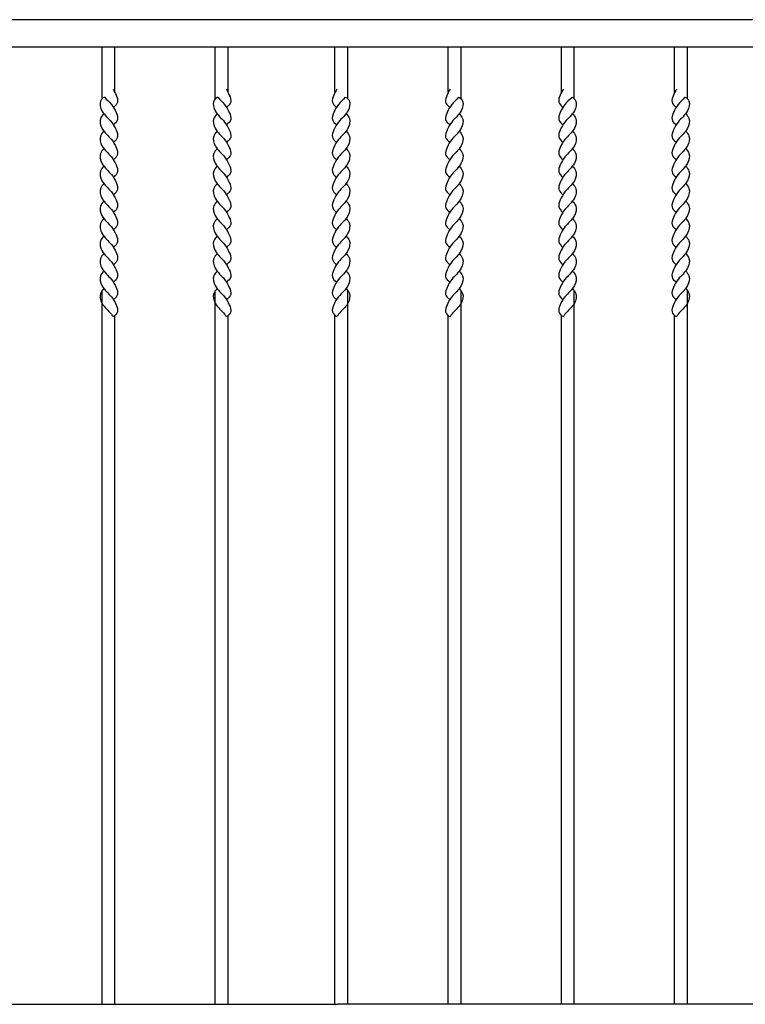
# Model space of a CAD drawing. Units: inches. Extents: x 74 to 697, y 79 to 525.
# Drawn here: x 533 to 561, y 396 to 434 of the extents above; entities that cross this region are included whole.
import ezdxf

# ---------------------------------------------------------------- set-up
doc = ezdxf.new("R2010")
doc.units = ezdxf.units.IN
doc.header["$MEASUREMENT"] = 0
doc.layers.add('ZZ-3-LIGHT', color=3, linetype='Continuous')

msp = doc.modelspace()

# ---------------------------------------------------------------- linework, layer by layer
at = {"color": 3}
for p, q in [((593.73, 433.954), (527.043, 433.954)), ((593.73, 432.898), (527.043, 432.898)), ((535.923, 430.9), (535.923, 432.898)), ((536.423, 431.134), (536.423, 432.898)), ((540.298, 430.9), (540.298, 432.898)), ((540.798, 431.134), (540.798, 432.898)), ((544.926, 431.134), (544.926, 432.898)), ((545.426, 430.9), (545.426, 432.898)), ((549.301, 431.134), (549.301, 432.898)), ((549.801, 430.9), (549.801, 432.898)), ((553.676, 431.134), (553.676, 432.898)), ((554.176, 430.9), (554.176, 432.898)), ((558.051, 431.134), (558.051, 432.898)), ((558.551, 430.9), (558.551, 432.898)), ((535.923, 395.898), (535.923, 423.477)), ((540.298, 395.898), (540.298, 423.477)), ((545.426, 395.898), (545.426, 423.477)), ((549.801, 395.898), (549.801, 423.477)), ((554.176, 395.898), (554.176, 423.477)), ((558.551, 395.898), (558.551, 423.477)), ((536.423, 395.898), (536.423, 422.522)), ((540.798, 395.898), (540.798, 422.522)), ((544.926, 395.898), (544.926, 422.522)), ((549.301, 395.898), (549.301, 422.522)), ((553.676, 395.898), (553.676, 422.522)), ((558.051, 395.898), (558.051, 422.522)), ((510.05, 395.898), (545.05, 395.898)), ((580.05, 395.898), (545.05, 395.898))]:
    msp.add_line(p, q, dxfattribs=at)
at = {"layer": 'ZZ-3-LIGHT', "color": 3}
for points, knots in [([(536.348, 431.264), (536.393, 431.196), (536.474, 431.041), (536.572, 430.759), (536.437, 430.627), (536.362, 430.565)], [3.96186, 3.96186, 3.96186, 3.96186, 4.731347, 5.589536, 6.403414, 6.403414, 6.403414, 6.403414]), ([(540.723, 431.264), (540.768, 431.196), (540.849, 431.041), (540.947, 430.759), (540.812, 430.627), (540.737, 430.565)], [3.96186, 3.96186, 3.96186, 3.96186, 4.731347, 5.589536, 6.403414, 6.403414, 6.403414, 6.403414]), ([(545.002, 431.264), (544.957, 431.196), (544.875, 431.041), (544.777, 430.759), (544.912, 430.627), (544.987, 430.565)], [3.96186, 3.96186, 3.96186, 3.96186, 4.731347, 5.589536, 6.403414, 6.403414, 6.403414, 6.403414]), ([(549.377, 431.264), (549.332, 431.196), (549.25, 431.041), (549.152, 430.759), (549.287, 430.627), (549.362, 430.565)], [3.96186, 3.96186, 3.96186, 3.96186, 4.731347, 5.589536, 6.403414, 6.403414, 6.403414, 6.403414]), ([(553.752, 431.264), (553.707, 431.196), (553.625, 431.041), (553.527, 430.759), (553.662, 430.627), (553.737, 430.565)], [3.96186, 3.96186, 3.96186, 3.96186, 4.731347, 5.589536, 6.403414, 6.403414, 6.403414, 6.403414]), ([(558.127, 431.264), (558.082, 431.196), (558, 431.041), (557.902, 430.759), (558.037, 430.627), (558.112, 430.565)], [3.96186, 3.96186, 3.96186, 3.96186, 4.731347, 5.589536, 6.403414, 6.403414, 6.403414, 6.403414]), ([(536.024, 430.959), (535.942, 430.937), (535.806, 430.778), (535.91, 430.337), (536.266, 430.069), (536.461, 429.728), (536.572, 429.407), (536.437, 429.275), (536.362, 429.214)], [0, 0, 0, 0, 0.708307, 1.870603, 3.624423, 4.731347, 5.589536, 6.403414, 6.403414, 6.403414, 6.403414]), ([(536.024, 430.959), (536.107, 430.859), (536.295, 430.694), (536.461, 430.404), (536.572, 430.083), (536.437, 429.951), (536.362, 429.89)], [2.425797, 2.425797, 2.425797, 2.425797, 3.624423, 4.731347, 5.589536, 6.403414, 6.403414, 6.403414, 6.403414]), ([(540.399, 430.959), (540.317, 430.937), (540.181, 430.778), (540.285, 430.337), (540.641, 430.069), (540.836, 429.728), (540.947, 429.407), (540.812, 429.275), (540.737, 429.214)], [0, 0, 0, 0, 0.708307, 1.870603, 3.624423, 4.731347, 5.589536, 6.403414, 6.403414, 6.403414, 6.403414]), ([(540.399, 430.959), (540.482, 430.859), (540.67, 430.694), (540.836, 430.404), (540.947, 430.083), (540.812, 429.951), (540.737, 429.89)], [2.425797, 2.425797, 2.425797, 2.425797, 3.624423, 4.731347, 5.589536, 6.403414, 6.403414, 6.403414, 6.403414]), ([(545.325, 430.959), (545.407, 430.937), (545.543, 430.778), (545.439, 430.337), (545.083, 430.069), (544.888, 429.728), (544.777, 429.407), (544.912, 429.275), (544.987, 429.214)], [0, 0, 0, 0, 0.708307, 1.870603, 3.624423, 4.731347, 5.589536, 6.403414, 6.403414, 6.403414, 6.403414]), ([(545.325, 430.959), (545.242, 430.859), (545.054, 430.694), (544.888, 430.404), (544.777, 430.083), (544.912, 429.951), (544.987, 429.89)], [2.425797, 2.425797, 2.425797, 2.425797, 3.624423, 4.731347, 5.589536, 6.403414, 6.403414, 6.403414, 6.403414]), ([(549.7, 430.959), (549.782, 430.937), (549.918, 430.778), (549.814, 430.337), (549.458, 430.069), (549.263, 429.728), (549.152, 429.407), (549.287, 429.275), (549.362, 429.214)], [0, 0, 0, 0, 0.708307, 1.870603, 3.624423, 4.731347, 5.589536, 6.403414, 6.403414, 6.403414, 6.403414]), ([(549.7, 430.959), (549.617, 430.859), (549.429, 430.694), (549.263, 430.404), (549.152, 430.083), (549.287, 429.951), (549.362, 429.89)], [2.425797, 2.425797, 2.425797, 2.425797, 3.624423, 4.731347, 5.589536, 6.403414, 6.403414, 6.403414, 6.403414]), ([(554.075, 430.959), (554.157, 430.937), (554.293, 430.778), (554.189, 430.337), (553.833, 430.069), (553.638, 429.728), (553.527, 429.407), (553.662, 429.275), (553.737, 429.214)], [0, 0, 0, 0, 0.708307, 1.870603, 3.624423, 4.731347, 5.589536, 6.403414, 6.403414, 6.403414, 6.403414]), ([(554.075, 430.959), (553.992, 430.859), (553.804, 430.694), (553.638, 430.404), (553.527, 430.083), (553.662, 429.951), (553.737, 429.89)], [2.425797, 2.425797, 2.425797, 2.425797, 3.624423, 4.731347, 5.589536, 6.403414, 6.403414, 6.403414, 6.403414]), ([(558.45, 430.959), (558.532, 430.937), (558.668, 430.778), (558.564, 430.337), (558.208, 430.069), (558.013, 429.728), (557.902, 429.407), (558.037, 429.275), (558.112, 429.214)], [0, 0, 0, 0, 0.708307, 1.870603, 3.624423, 4.731347, 5.589536, 6.403414, 6.403414, 6.403414, 6.403414]), ([(558.45, 430.959), (558.367, 430.859), (558.179, 430.694), (558.013, 430.404), (557.902, 430.083), (558.037, 429.951), (558.112, 429.89)], [2.425797, 2.425797, 2.425797, 2.425797, 3.624423, 4.731347, 5.589536, 6.403414, 6.403414, 6.403414, 6.403414]), ([(535.993, 430.322), (535.942, 430.261), (535.806, 430.102), (535.91, 429.662), (536.266, 429.393), (536.461, 429.052), (536.572, 428.731), (536.437, 428.6), (536.362, 428.538)], [0, 0, 0, 0, 0.708307, 1.870603, 3.624423, 4.731347, 5.589536, 6.403414, 6.403414, 6.403414, 6.403414]), ([(540.368, 430.322), (540.317, 430.261), (540.181, 430.102), (540.285, 429.662), (540.641, 429.393), (540.836, 429.052), (540.947, 428.731), (540.812, 428.6), (540.737, 428.538)], [0, 0, 0, 0, 0.708307, 1.870603, 3.624423, 4.731347, 5.589536, 6.403414, 6.403414, 6.403414, 6.403414]), ([(545.356, 430.322), (545.407, 430.261), (545.543, 430.102), (545.439, 429.662), (545.083, 429.393), (544.888, 429.052), (544.777, 428.731), (544.912, 428.6), (544.987, 428.538)], [0, 0, 0, 0, 0.708307, 1.870603, 3.624423, 4.731347, 5.589536, 6.403414, 6.403414, 6.403414, 6.403414]), ([(549.731, 430.322), (549.782, 430.261), (549.918, 430.102), (549.814, 429.662), (549.458, 429.393), (549.263, 429.052), (549.152, 428.731), (549.287, 428.6), (549.362, 428.538)], [0, 0, 0, 0, 0.708307, 1.870603, 3.624423, 4.731347, 5.589536, 6.403414, 6.403414, 6.403414, 6.403414]), ([(554.106, 430.322), (554.157, 430.261), (554.293, 430.102), (554.189, 429.662), (553.833, 429.393), (553.638, 429.052), (553.527, 428.731), (553.662, 428.6), (553.737, 428.538)], [0, 0, 0, 0, 0.708307, 1.870603, 3.624423, 4.731347, 5.589536, 6.403414, 6.403414, 6.403414, 6.403414]), ([(558.481, 430.322), (558.532, 430.261), (558.668, 430.102), (558.564, 429.662), (558.208, 429.393), (558.013, 429.052), (557.902, 428.731), (558.037, 428.6), (558.112, 428.538)], [0, 0, 0, 0, 0.708307, 1.870603, 3.624423, 4.731347, 5.589536, 6.403414, 6.403414, 6.403414, 6.403414]), ([(535.993, 429.646), (535.942, 429.586), (535.806, 429.426), (535.91, 428.986), (536.266, 428.718), (536.461, 428.377), (536.572, 428.056), (536.437, 427.924), (536.362, 427.863)], [0, 0, 0, 0, 0.708307, 1.870603, 3.624423, 4.731347, 5.589536, 6.403414, 6.403414, 6.403414, 6.403414]), ([(540.368, 429.646), (540.317, 429.586), (540.181, 429.426), (540.285, 428.986), (540.641, 428.718), (540.836, 428.377), (540.947, 428.056), (540.812, 427.924), (540.737, 427.863)], [0, 0, 0, 0, 0.708307, 1.870603, 3.624423, 4.731347, 5.589536, 6.403414, 6.403414, 6.403414, 6.403414]), ([(545.356, 429.646), (545.407, 429.586), (545.543, 429.426), (545.439, 428.986), (545.083, 428.718), (544.888, 428.377), (544.777, 428.056), (544.912, 427.924), (544.987, 427.863)], [0, 0, 0, 0, 0.708307, 1.870603, 3.624423, 4.731347, 5.589536, 6.403414, 6.403414, 6.403414, 6.403414]), ([(549.731, 429.646), (549.782, 429.586), (549.918, 429.426), (549.814, 428.986), (549.458, 428.718), (549.263, 428.377), (549.152, 428.056), (549.287, 427.924), (549.362, 427.863)], [0, 0, 0, 0, 0.708307, 1.870603, 3.624423, 4.731347, 5.589536, 6.403414, 6.403414, 6.403414, 6.403414]), ([(554.106, 429.646), (554.157, 429.586), (554.293, 429.426), (554.189, 428.986), (553.833, 428.718), (553.638, 428.377), (553.527, 428.056), (553.662, 427.924), (553.737, 427.863)], [0, 0, 0, 0, 0.708307, 1.870603, 3.624423, 4.731347, 5.589536, 6.403414, 6.403414, 6.403414, 6.403414]), ([(558.481, 429.646), (558.532, 429.586), (558.668, 429.426), (558.564, 428.986), (558.208, 428.718), (558.013, 428.377), (557.902, 428.056), (558.037, 427.924), (558.112, 427.863)], [0, 0, 0, 0, 0.708307, 1.870603, 3.624423, 4.731347, 5.589536, 6.403414, 6.403414, 6.403414, 6.403414]), ([(535.993, 428.97), (535.942, 428.91), (535.806, 428.751), (535.91, 428.31), (536.266, 428.042), (536.461, 427.701), (536.572, 427.38), (536.437, 427.248), (536.362, 427.187)], [0, 0, 0, 0, 0.708307, 1.870603, 3.624423, 4.731347, 5.589536, 6.403414, 6.403414, 6.403414, 6.403414]), ([(540.368, 428.97), (540.317, 428.91), (540.181, 428.751), (540.285, 428.31), (540.641, 428.042), (540.836, 427.701), (540.947, 427.38), (540.812, 427.248), (540.737, 427.187)], [0, 0, 0, 0, 0.708307, 1.870603, 3.624423, 4.731347, 5.589536, 6.403414, 6.403414, 6.403414, 6.403414]), ([(545.356, 428.97), (545.407, 428.91), (545.543, 428.751), (545.439, 428.31), (545.083, 428.042), (544.888, 427.701), (544.777, 427.38), (544.912, 427.248), (544.987, 427.187)], [0, 0, 0, 0, 0.708307, 1.870603, 3.624423, 4.731347, 5.589536, 6.403414, 6.403414, 6.403414, 6.403414]), ([(549.731, 428.97), (549.782, 428.91), (549.918, 428.751), (549.814, 428.31), (549.458, 428.042), (549.263, 427.701), (549.152, 427.38), (549.287, 427.248), (549.362, 427.187)], [0, 0, 0, 0, 0.708307, 1.870603, 3.624423, 4.731347, 5.589536, 6.403414, 6.403414, 6.403414, 6.403414]), ([(554.106, 428.97), (554.157, 428.91), (554.293, 428.751), (554.189, 428.31), (553.833, 428.042), (553.638, 427.701), (553.527, 427.38), (553.662, 427.248), (553.737, 427.187)], [0, 0, 0, 0, 0.708307, 1.870603, 3.624423, 4.731347, 5.589536, 6.403414, 6.403414, 6.403414, 6.403414]), ([(558.481, 428.97), (558.532, 428.91), (558.668, 428.751), (558.564, 428.31), (558.208, 428.042), (558.013, 427.701), (557.902, 427.38), (558.037, 427.248), (558.112, 427.187)], [0, 0, 0, 0, 0.708307, 1.870603, 3.624423, 4.731347, 5.589536, 6.403414, 6.403414, 6.403414, 6.403414]), ([(535.993, 428.294), (535.942, 428.234), (535.806, 428.075), (535.91, 427.634), (536.266, 427.366), (536.461, 427.025), (536.572, 426.704), (536.437, 426.572), (536.362, 426.511)], [0, 0, 0, 0, 0.708307, 1.870603, 3.624423, 4.731347, 5.589536, 6.403414, 6.403414, 6.403414, 6.403414]), ([(540.368, 428.294), (540.317, 428.234), (540.181, 428.075), (540.285, 427.634), (540.641, 427.366), (540.836, 427.025), (540.947, 426.704), (540.812, 426.572), (540.737, 426.511)], [0, 0, 0, 0, 0.708307, 1.870603, 3.624423, 4.731347, 5.589536, 6.403414, 6.403414, 6.403414, 6.403414]), ([(545.356, 428.294), (545.407, 428.234), (545.543, 428.075), (545.439, 427.634), (545.083, 427.366), (544.888, 427.025), (544.777, 426.704), (544.912, 426.572), (544.987, 426.511)], [0, 0, 0, 0, 0.708307, 1.870603, 3.624423, 4.731347, 5.589536, 6.403414, 6.403414, 6.403414, 6.403414]), ([(549.731, 428.294), (549.782, 428.234), (549.918, 428.075), (549.814, 427.634), (549.458, 427.366), (549.263, 427.025), (549.152, 426.704), (549.287, 426.572), (549.362, 426.511)], [0, 0, 0, 0, 0.708307, 1.870603, 3.624423, 4.731347, 5.589536, 6.403414, 6.403414, 6.403414, 6.403414]), ([(554.106, 428.294), (554.157, 428.234), (554.293, 428.075), (554.189, 427.634), (553.833, 427.366), (553.638, 427.025), (553.527, 426.704), (553.662, 426.572), (553.737, 426.511)], [0, 0, 0, 0, 0.708307, 1.870603, 3.624423, 4.731347, 5.589536, 6.403414, 6.403414, 6.403414, 6.403414]), ([(558.481, 428.294), (558.532, 428.234), (558.668, 428.075), (558.564, 427.634), (558.208, 427.366), (558.013, 427.025), (557.902, 426.704), (558.037, 426.572), (558.112, 426.511)], [0, 0, 0, 0, 0.708307, 1.870603, 3.624423, 4.731347, 5.589536, 6.403414, 6.403414, 6.403414, 6.403414]), ([(535.993, 427.619), (535.942, 427.558), (535.806, 427.399), (535.91, 426.959), (536.266, 426.69), (536.461, 426.349), (536.572, 426.028), (536.437, 425.897), (536.362, 425.835)], [0, 0, 0, 0, 0.708307, 1.870603, 3.624423, 4.731347, 5.589536, 6.403414, 6.403414, 6.403414, 6.403414]), ([(540.368, 427.619), (540.317, 427.558), (540.181, 427.399), (540.285, 426.959), (540.641, 426.69), (540.836, 426.349), (540.947, 426.028), (540.812, 425.897), (540.737, 425.835)], [0, 0, 0, 0, 0.708307, 1.870603, 3.624423, 4.731347, 5.589536, 6.403414, 6.403414, 6.403414, 6.403414]), ([(545.356, 427.619), (545.407, 427.558), (545.543, 427.399), (545.439, 426.959), (545.083, 426.69), (544.888, 426.349), (544.777, 426.028), (544.912, 425.897), (544.987, 425.835)], [0, 0, 0, 0, 0.708307, 1.870603, 3.624423, 4.731347, 5.589536, 6.403414, 6.403414, 6.403414, 6.403414]), ([(549.731, 427.619), (549.782, 427.558), (549.918, 427.399), (549.814, 426.959), (549.458, 426.69), (549.263, 426.349), (549.152, 426.028), (549.287, 425.897), (549.362, 425.835)], [0, 0, 0, 0, 0.708307, 1.870603, 3.624423, 4.731347, 5.589536, 6.403414, 6.403414, 6.403414, 6.403414]), ([(554.106, 427.619), (554.157, 427.558), (554.293, 427.399), (554.189, 426.959), (553.833, 426.69), (553.638, 426.349), (553.527, 426.028), (553.662, 425.897), (553.737, 425.835)], [0, 0, 0, 0, 0.708307, 1.870603, 3.624423, 4.731347, 5.589536, 6.403414, 6.403414, 6.403414, 6.403414]), ([(558.481, 427.619), (558.532, 427.558), (558.668, 427.399), (558.564, 426.959), (558.208, 426.69), (558.013, 426.349), (557.902, 426.028), (558.037, 425.897), (558.112, 425.835)], [0, 0, 0, 0, 0.708307, 1.870603, 3.624423, 4.731347, 5.589536, 6.403414, 6.403414, 6.403414, 6.403414]), ([(535.993, 426.943), (535.942, 426.883), (535.806, 426.724), (535.91, 426.283), (536.266, 426.015), (536.461, 425.674), (536.572, 425.353), (536.437, 425.221), (536.362, 425.16)], [0, 0, 0, 0, 0.708307, 1.870603, 3.624423, 4.731347, 5.589536, 6.403414, 6.403414, 6.403414, 6.403414]), ([(540.368, 426.943), (540.317, 426.883), (540.181, 426.724), (540.285, 426.283), (540.641, 426.015), (540.836, 425.674), (540.947, 425.353), (540.812, 425.221), (540.737, 425.16)], [0, 0, 0, 0, 0.708307, 1.870603, 3.624423, 4.731347, 5.589536, 6.403414, 6.403414, 6.403414, 6.403414]), ([(545.356, 426.943), (545.407, 426.883), (545.543, 426.724), (545.439, 426.283), (545.083, 426.015), (544.888, 425.674), (544.777, 425.353), (544.912, 425.221), (544.987, 425.16)], [0, 0, 0, 0, 0.708307, 1.870603, 3.624423, 4.731347, 5.589536, 6.403414, 6.403414, 6.403414, 6.403414]), ([(549.731, 426.943), (549.782, 426.883), (549.918, 426.724), (549.814, 426.283), (549.458, 426.015), (549.263, 425.674), (549.152, 425.353), (549.287, 425.221), (549.362, 425.16)], [0, 0, 0, 0, 0.708307, 1.870603, 3.624423, 4.731347, 5.589536, 6.403414, 6.403414, 6.403414, 6.403414]), ([(554.106, 426.943), (554.157, 426.883), (554.293, 426.724), (554.189, 426.283), (553.833, 426.015), (553.638, 425.674), (553.527, 425.353), (553.662, 425.221), (553.737, 425.16)], [0, 0, 0, 0, 0.708307, 1.870603, 3.624423, 4.731347, 5.589536, 6.403414, 6.403414, 6.403414, 6.403414]), ([(558.481, 426.943), (558.532, 426.883), (558.668, 426.724), (558.564, 426.283), (558.208, 426.015), (558.013, 425.674), (557.902, 425.353), (558.037, 425.221), (558.112, 425.16)], [0, 0, 0, 0, 0.708307, 1.870603, 3.624423, 4.731347, 5.589536, 6.403414, 6.403414, 6.403414, 6.403414]), ([(535.993, 426.267), (535.942, 426.207), (535.806, 426.048), (535.91, 425.607), (536.266, 425.339), (536.461, 424.998), (536.572, 424.677), (536.437, 424.545), (536.362, 424.484)], [0, 0, 0, 0, 0.708307, 1.870603, 3.624423, 4.731347, 5.589536, 6.403414, 6.403414, 6.403414, 6.403414]), ([(540.368, 426.267), (540.317, 426.207), (540.181, 426.048), (540.285, 425.607), (540.641, 425.339), (540.836, 424.998), (540.947, 424.677), (540.812, 424.545), (540.737, 424.484)], [0, 0, 0, 0, 0.708307, 1.870603, 3.624423, 4.731347, 5.589536, 6.403414, 6.403414, 6.403414, 6.403414]), ([(545.356, 426.267), (545.407, 426.207), (545.543, 426.048), (545.439, 425.607), (545.083, 425.339), (544.888, 424.998), (544.777, 424.677), (544.912, 424.545), (544.987, 424.484)], [0, 0, 0, 0, 0.708307, 1.870603, 3.624423, 4.731347, 5.589536, 6.403414, 6.403414, 6.403414, 6.403414]), ([(549.731, 426.267), (549.782, 426.207), (549.918, 426.048), (549.814, 425.607), (549.458, 425.339), (549.263, 424.998), (549.152, 424.677), (549.287, 424.545), (549.362, 424.484)], [0, 0, 0, 0, 0.708307, 1.870603, 3.624423, 4.731347, 5.589536, 6.403414, 6.403414, 6.403414, 6.403414]), ([(554.106, 426.267), (554.157, 426.207), (554.293, 426.048), (554.189, 425.607), (553.833, 425.339), (553.638, 424.998), (553.527, 424.677), (553.662, 424.545), (553.737, 424.484)], [0, 0, 0, 0, 0.708307, 1.870603, 3.624423, 4.731347, 5.589536, 6.403414, 6.403414, 6.403414, 6.403414]), ([(558.481, 426.267), (558.532, 426.207), (558.668, 426.048), (558.564, 425.607), (558.208, 425.339), (558.013, 424.998), (557.902, 424.677), (558.037, 424.545), (558.112, 424.484)], [0, 0, 0, 0, 0.708307, 1.870603, 3.624423, 4.731347, 5.589536, 6.403414, 6.403414, 6.403414, 6.403414]), ([(535.993, 425.592), (535.942, 425.531), (535.806, 425.372), (535.91, 424.931), (536.266, 424.663), (536.461, 424.322), (536.572, 424.001), (536.437, 423.87), (536.362, 423.808)], [0, 0, 0, 0, 0.708307, 1.870603, 3.624423, 4.731347, 5.589536, 6.403414, 6.403414, 6.403414, 6.403414]), ([(540.368, 425.592), (540.317, 425.531), (540.181, 425.372), (540.285, 424.931), (540.641, 424.663), (540.836, 424.322), (540.947, 424.001), (540.812, 423.87), (540.737, 423.808)], [0, 0, 0, 0, 0.708307, 1.870603, 3.624423, 4.731347, 5.589536, 6.403414, 6.403414, 6.403414, 6.403414]), ([(545.356, 425.592), (545.407, 425.531), (545.543, 425.372), (545.439, 424.931), (545.083, 424.663), (544.888, 424.322), (544.777, 424.001), (544.912, 423.87), (544.987, 423.808)], [0, 0, 0, 0, 0.708307, 1.870603, 3.624423, 4.731347, 5.589536, 6.403414, 6.403414, 6.403414, 6.403414]), ([(549.731, 425.592), (549.782, 425.531), (549.918, 425.372), (549.814, 424.931), (549.458, 424.663), (549.263, 424.322), (549.152, 424.001), (549.287, 423.87), (549.362, 423.808)], [0, 0, 0, 0, 0.708307, 1.870603, 3.624423, 4.731347, 5.589536, 6.403414, 6.403414, 6.403414, 6.403414]), ([(554.106, 425.592), (554.157, 425.531), (554.293, 425.372), (554.189, 424.931), (553.833, 424.663), (553.638, 424.322), (553.527, 424.001), (553.662, 423.87), (553.737, 423.808)], [0, 0, 0, 0, 0.708307, 1.870603, 3.624423, 4.731347, 5.589536, 6.403414, 6.403414, 6.403414, 6.403414]), ([(558.481, 425.592), (558.532, 425.531), (558.668, 425.372), (558.564, 424.931), (558.208, 424.663), (558.013, 424.322), (557.902, 424.001), (558.037, 423.87), (558.112, 423.808)], [0, 0, 0, 0, 0.708307, 1.870603, 3.624423, 4.731347, 5.589536, 6.403414, 6.403414, 6.403414, 6.403414]), ([(535.993, 424.916), (535.942, 424.855), (535.806, 424.696), (535.91, 424.256), (536.266, 423.987), (536.461, 423.647), (536.572, 423.325), (536.437, 423.194), (536.362, 423.132)], [0, 0, 0, 0, 0.708307, 1.870603, 3.624423, 4.731347, 5.589536, 6.403414, 6.403414, 6.403414, 6.403414]), ([(540.368, 424.916), (540.317, 424.855), (540.181, 424.696), (540.285, 424.256), (540.641, 423.987), (540.836, 423.647), (540.947, 423.325), (540.812, 423.194), (540.737, 423.132)], [0, 0, 0, 0, 0.708307, 1.870603, 3.624423, 4.731347, 5.589536, 6.403414, 6.403414, 6.403414, 6.403414]), ([(545.356, 424.916), (545.407, 424.855), (545.543, 424.696), (545.439, 424.256), (545.083, 423.987), (544.888, 423.647), (544.777, 423.325), (544.912, 423.194), (544.987, 423.132)], [0, 0, 0, 0, 0.708307, 1.870603, 3.624423, 4.731347, 5.589536, 6.403414, 6.403414, 6.403414, 6.403414]), ([(549.731, 424.916), (549.782, 424.855), (549.918, 424.696), (549.814, 424.256), (549.458, 423.987), (549.263, 423.647), (549.152, 423.325), (549.287, 423.194), (549.362, 423.132)], [0, 0, 0, 0, 0.708307, 1.870603, 3.624423, 4.731347, 5.589536, 6.403414, 6.403414, 6.403414, 6.403414]), ([(554.106, 424.916), (554.157, 424.855), (554.293, 424.696), (554.189, 424.256), (553.833, 423.987), (553.638, 423.647), (553.527, 423.325), (553.662, 423.194), (553.737, 423.132)], [0, 0, 0, 0, 0.708307, 1.870603, 3.624423, 4.731347, 5.589536, 6.403414, 6.403414, 6.403414, 6.403414]), ([(558.481, 424.916), (558.532, 424.855), (558.668, 424.696), (558.564, 424.256), (558.208, 423.987), (558.013, 423.647), (557.902, 423.325), (558.037, 423.194), (558.112, 423.132)], [0, 0, 0, 0, 0.708307, 1.870603, 3.624423, 4.731347, 5.589536, 6.403414, 6.403414, 6.403414, 6.403414]), ([(535.993, 424.24), (535.942, 424.18), (535.806, 424.021), (535.91, 423.58), (536.266, 423.312), (536.461, 422.971), (536.572, 422.65), (536.437, 422.518), (536.348, 422.48)], [0, 0, 0, 0, 0.708307, 1.870603, 3.624423, 4.731347, 5.589536, 6.403414, 6.403414, 6.403414, 6.403414]), ([(540.368, 424.24), (540.317, 424.18), (540.181, 424.021), (540.285, 423.58), (540.641, 423.312), (540.836, 422.971), (540.947, 422.65), (540.812, 422.518), (540.723, 422.48)], [0, 0, 0, 0, 0.708307, 1.870603, 3.624423, 4.731347, 5.589536, 6.403414, 6.403414, 6.403414, 6.403414]), ([(545.356, 424.24), (545.407, 424.18), (545.543, 424.021), (545.439, 423.58), (545.083, 423.312), (544.888, 422.971), (544.777, 422.65), (544.912, 422.518), (545.002, 422.48)], [0, 0, 0, 0, 0.708307, 1.870603, 3.624423, 4.731347, 5.589536, 6.403414, 6.403414, 6.403414, 6.403414]), ([(549.731, 424.24), (549.782, 424.18), (549.918, 424.021), (549.814, 423.58), (549.458, 423.312), (549.263, 422.971), (549.152, 422.65), (549.287, 422.518), (549.377, 422.48)], [0, 0, 0, 0, 0.708307, 1.870603, 3.624423, 4.731347, 5.589536, 6.403414, 6.403414, 6.403414, 6.403414]), ([(554.106, 424.24), (554.157, 424.18), (554.293, 424.021), (554.189, 423.58), (553.833, 423.312), (553.638, 422.971), (553.527, 422.65), (553.662, 422.518), (553.752, 422.48)], [0, 0, 0, 0, 0.708307, 1.870603, 3.624423, 4.731347, 5.589536, 6.403414, 6.403414, 6.403414, 6.403414]), ([(558.481, 424.24), (558.532, 424.18), (558.668, 424.021), (558.564, 423.58), (558.208, 423.312), (558.013, 422.971), (557.902, 422.65), (558.037, 422.518), (558.127, 422.48)], [0, 0, 0, 0, 0.708307, 1.870603, 3.624423, 4.731347, 5.589536, 6.403414, 6.403414, 6.403414, 6.403414]), ([(535.993, 423.564), (535.942, 423.504), (535.806, 423.345), (535.91, 422.904), (536.198, 422.687), (536.328, 422.51), (536.348, 422.48)], [0, 0, 0, 0, 0.708307, 1.870603, 3.624423, 3.96186, 3.96186, 3.96186, 3.96186]), ([(540.368, 423.564), (540.317, 423.504), (540.181, 423.345), (540.285, 422.904), (540.573, 422.687), (540.703, 422.51), (540.723, 422.48)], [0, 0, 0, 0, 0.708307, 1.870603, 3.624423, 3.96186, 3.96186, 3.96186, 3.96186]), ([(545.356, 423.564), (545.407, 423.504), (545.543, 423.345), (545.439, 422.904), (545.151, 422.687), (545.021, 422.51), (545.002, 422.48)], [0, 0, 0, 0, 0.708307, 1.870603, 3.624423, 3.96186, 3.96186, 3.96186, 3.96186]), ([(549.731, 423.564), (549.782, 423.504), (549.918, 423.345), (549.814, 422.904), (549.526, 422.687), (549.396, 422.51), (549.377, 422.48)], [0, 0, 0, 0, 0.708307, 1.870603, 3.624423, 3.96186, 3.96186, 3.96186, 3.96186]), ([(554.106, 423.564), (554.157, 423.504), (554.293, 423.345), (554.189, 422.904), (553.901, 422.687), (553.771, 422.51), (553.752, 422.48)], [0, 0, 0, 0, 0.708307, 1.870603, 3.624423, 3.96186, 3.96186, 3.96186, 3.96186]), ([(558.481, 423.564), (558.532, 423.504), (558.668, 423.345), (558.564, 422.904), (558.276, 422.687), (558.146, 422.51), (558.127, 422.48)], [0, 0, 0, 0, 0.708307, 1.870603, 3.624423, 3.96186, 3.96186, 3.96186, 3.96186])]:
    msp.add_open_spline(points, degree=3, knots=knots, dxfattribs=at)

doc.saveas('drawing.dxf')
